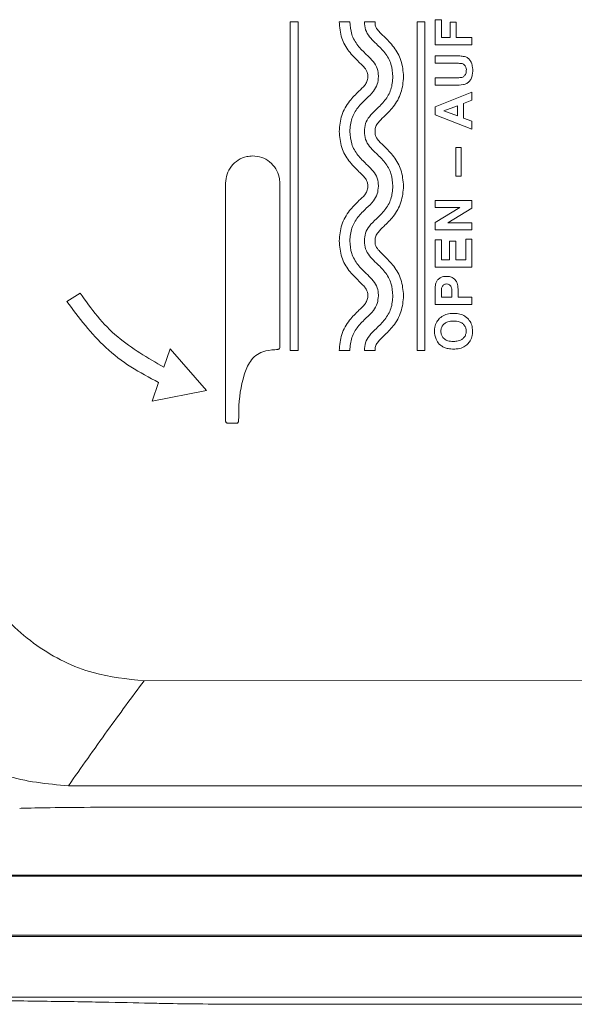
# Model space of a CAD drawing. Units: millimetres. Extents: x 146 to 673, y 28 to 572.
# Drawn here: x 434 to 463, y 94 to 144 of the extents above; entities that cross this region are included whole.
import ezdxf

# ---------------------------------------------------------------- set-up
doc = ezdxf.new("R2010")
doc.units = ezdxf.units.MM

msp = doc.modelspace()

# ---------------------------------------------------------------- linework, layer by layer
at = {"color": 7, "linetype": 'Continuous', "lineweight": 15}
for p, q in [((448.189, 143.429), (448.592, 143.429)), ((450.677, 143.429), (451.215, 143.429)), ((451.954, 143.429), (452.492, 143.429)), ((454.625, 143.429), (455.028, 143.429)), ((455.545, 143.536), (455.86, 143.536)), ((456.302, 143.413), (456.617, 143.413)), ((455.86, 142.634), (456.302, 142.634)), ((456.617, 142.634), (457.41, 142.634)), ((457.41, 142.258), (455.545, 142.258)), ((455.545, 141.702), (456.524, 141.702)), ((456.576, 141.326), (455.545, 141.326)), ((455.545, 140.592), (456.555, 140.592)), ((456.54, 140.215), (455.545, 140.215)), ((455.545, 139.115), (457.41, 139.862)), ((457.41, 139.452), (456.986, 139.29)), ((455.98, 138.912), (456.672, 139.169)), ((456.672, 138.66), (455.98, 138.912)), ((457.41, 137.991), (455.545, 138.717)), ((456.986, 138.544), (457.41, 138.39)), ((456.601, 137.046), (456.868, 137.046)), ((456.868, 135.598), (456.601, 135.598)), ((455.545, 134.358), (457.41, 134.358)), ((455.545, 133.245), (456.79, 134.008)), ((456.79, 134.008), (455.545, 134.008)), ((457.41, 133.98), (456.194, 133.228)), ((457.41, 132.879), (455.545, 132.879)), ((456.194, 133.228), (457.41, 133.228)), ((455.545, 132.364), (455.86, 132.364)), ((457.096, 132.399), (457.41, 132.399)), ((456.274, 132.294), (456.588, 132.294)), ((455.86, 131.358), (456.274, 131.358)), ((456.588, 131.358), (457.096, 131.358)), ((457.41, 131.358), (457.41, 130.981)), ((457.41, 130.981), (455.545, 130.981)), ((436.856, 129.239), (437.536, 129.672)), ((456.39, 129.464), (455.86, 129.464)), ((456.706, 129.464), (457.41, 129.464)), ((457.41, 129.087), (455.545, 129.087)), ((441.774, 125.908), (442.093, 126.844)), ((442.093, 126.844), (443.945, 124.724)), ((448.592, 126.759), (448.189, 126.759)), ((451.215, 126.759), (450.677, 126.759)), ((452.492, 126.759), (451.954, 126.759)), ((455.028, 126.759), (454.625, 126.759)), ((441.183, 124.18), (441.511, 125.14)), ((443.945, 124.724), (441.183, 124.18)), ((445.443, 123.064), (445.04, 123.064)), ((486.908, 110.037), (440.78, 110.008)), ((436.939, 104.675), (477.542, 104.675)), ((434.544, 103.537), (434.467, 103.534)), ((440.671, 103.594), (477.241, 103.594)), ((407.788, 93.96), (485.949, 93.965)), ((448.201, 93.594), (479.185, 93.594))]:
    msp.add_line(p, q, dxfattribs=at)
for points, knots in [([(448.189, 126.759), (448.189, 131.623), (448.189, 137.181), (448.189, 142.737), (448.189, 143.429)], [0, 0, 0, 0, 0.875301, 1, 1, 1, 1]), ([(448.189, 126.759), (448.189, 131.623), (448.189, 137.181), (448.189, 142.736), (448.189, 143.429)], [0, 0, 0, 0, 0.875295, 1, 1, 1, 1]), ([(448.592, 143.429), (448.592, 142.737), (448.592, 137.181), (448.592, 131.624), (448.592, 126.759)], [0, 0, 0, 0, 0.124697, 1, 1, 1, 1]), ([(448.592, 143.429), (448.592, 142.736), (448.592, 137.181), (448.592, 131.623), (448.592, 126.759)], [0, 0, 0, 0, 0.124704, 1, 1, 1, 1]), ([(451.68, 141.385), (451.501, 141.561), (451.143, 141.916), (450.747, 142.615), (450.701, 143.15), (450.677, 143.429)], [0, 0, 0, 0, 0.320805, 0.644641, 1, 1, 1, 1]), ([(451.215, 143.429), (451.233, 143.213), (451.268, 142.779), (451.601, 142.212), (451.904, 141.917), (452.052, 141.773)], [0, 0, 0, 0, 0.3372156, 0.6755146, 1, 1, 1, 1]), ([(452.565, 142.306), (452.467, 142.398), (452.272, 142.584), (452.031, 142.917), (451.958, 143.223), (451.955, 143.393), (451.954, 143.429)], [0, 0, 0, 0, 0.305176, 0.612885, 0.918558, 1, 1, 1, 1]), ([(452.492, 143.429), (452.493, 143.371), (452.497, 143.255), (452.58, 143.062), (452.742, 142.883), (452.871, 142.758), (452.937, 142.694)], [0, 0, 0, 0, 0.194436, 0.390802, 0.692158, 1, 1, 1, 1]), ([(454.625, 126.759), (454.625, 131.624), (454.625, 137.182), (454.625, 142.737), (454.625, 143.429)], [0, 0, 0, 0, 0.875331, 1, 1, 1, 1]), ([(454.625, 126.759), (454.625, 131.624), (454.625, 137.181), (454.625, 142.737), (454.625, 143.429)], [0, 0, 0, 0, 0.87531, 1, 1, 1, 1]), ([(455.028, 143.429), (455.028, 142.737), (455.028, 137.182), (455.028, 131.624), (455.028, 126.759)], [0, 0, 0, 0, 0.124667, 1, 1, 1, 1]), ([(455.028, 143.429), (455.028, 142.737), (455.028, 137.181), (455.028, 131.624), (455.028, 126.759)], [0, 0, 0, 0, 0.124689, 1, 1, 1, 1]), ([(455.545, 142.258), (455.545, 142.577), (455.545, 143.003), (455.545, 143.429), (455.545, 143.536)], [0, 0, 0, 0, 0.749257, 1, 1, 1, 1]), ([(455.545, 142.258), (455.545, 142.631), (455.545, 143.057), (455.545, 143.483), (455.545, 143.536)], [0, 0, 0, 0, 0.875372, 1, 1, 1, 1]), ([(455.86, 143.536), (455.86, 143.461), (455.86, 143.16), (455.86, 142.859), (455.86, 142.634)], [0, 0, 0, 0, 0.251114, 1, 1, 1, 1]), ([(455.86, 143.536), (455.86, 143.5), (455.86, 143.199), (455.86, 142.898), (455.86, 142.634)], [0, 0, 0, 0, 0.121378, 1, 1, 1, 1]), ([(456.302, 142.634), (456.302, 142.862), (456.302, 143.122), (456.302, 143.381), (456.302, 143.413)], [0, 0, 0, 0, 0.879173, 1, 1, 1, 1]), ([(456.617, 143.413), (456.617, 143.381), (456.617, 143.122), (456.617, 142.862), (456.617, 142.634)], [0, 0, 0, 0, 0.1208184, 1, 1, 1, 1]), ([(452.937, 142.694), (453.115, 142.518), (453.474, 142.164), (453.87, 141.464), (453.915, 140.929), (453.939, 140.65)], [0, 0, 0, 0, 0.320725, 0.644473, 1, 1, 1, 1]), ([(457.41, 142.634), (457.41, 142.572), (457.41, 142.446), (457.41, 142.321), (457.41, 142.258)], [0, 0, 0, 0, 0.500352, 1, 1, 1, 1]), ([(457.41, 142.634), (457.41, 142.619), (457.41, 142.493), (457.41, 142.368), (457.41, 142.258)], [0, 0, 0, 0, 0.126047, 1, 1, 1, 1]), ([(453.402, 140.65), (453.384, 140.866), (453.349, 141.3), (453.016, 141.867), (452.713, 142.162), (452.565, 142.306)], [0, 0, 0, 0, 0.3372037, 0.6754837, 1, 1, 1, 1]), ([(452.125, 140.65), (452.123, 140.708), (452.12, 140.824), (452.037, 141.017), (451.875, 141.196), (451.745, 141.322), (451.68, 141.385)], [0, 0, 0, 0, 0.194367, 0.390665, 0.692076, 1, 1, 1, 1]), ([(452.052, 141.773), (452.149, 141.681), (452.345, 141.495), (452.586, 141.162), (452.658, 140.856), (452.662, 140.685), (452.662, 140.65)], [0, 0, 0, 0, 0.305325, 0.6131921, 0.919002, 1, 1, 1, 1]), ([(455.545, 141.326), (455.545, 141.389), (455.545, 141.514), (455.545, 141.639), (455.545, 141.702)], [0, 0, 0, 0, 0.500758, 1, 1, 1, 1]), ([(455.545, 141.326), (455.545, 141.435), (455.545, 141.561), (455.545, 141.686), (455.545, 141.702)], [0, 0, 0, 0, 0.874776, 1, 1, 1, 1]), ([(456.524, 141.702), (456.615, 141.702), (456.784, 141.703), (457, 141.679), (457.175, 141.618), (457.303, 141.508), (457.398, 141.331), (457.455, 141.068), (457.457, 140.788), (457.377, 140.554), (457.285, 140.402), (457.151, 140.292), (456.895, 140.213), (456.688, 140.214), (456.54, 140.215)], [0, 0, 0, 0, 0.098373, 0.182983, 0.233818, 0.296952, 0.360825, 0.448126, 0.586908, 0.657686, 0.714076, 0.776797, 0.840658, 1, 1, 1, 1]), ([(456.555, 140.592), (456.619, 140.591), (456.716, 140.591), (456.847, 140.6), (456.938, 140.618), (457.028, 140.68), (457.1, 140.773), (457.126, 140.934), (457.134, 141.084), (457.065, 141.2), (457.015, 141.263), (456.917, 141.318), (456.766, 141.323), (456.641, 141.325), (456.576, 141.326)], [0, 0, 0, 0, 0.123412, 0.185184, 0.250731, 0.298, 0.392123, 0.464931, 0.607897, 0.663762, 0.71981, 0.759683, 0.875243, 1, 1, 1, 1]), ([(451.68, 139.914), (451.78, 140.009), (451.934, 140.154), (452.102, 140.393), (452.124, 140.555), (452.125, 140.639), (452.125, 140.65)], [0, 0, 0, 0, 0.4671501, 0.7149014, 0.9654394, 1, 1, 1, 1]), ([(452.662, 140.65), (452.653, 140.517), (452.635, 140.25), (452.403, 139.861), (452.18, 139.648), (452.052, 139.526)], [0, 0, 0, 0, 0.29908, 0.600001, 1, 1, 1, 1]), ([(452.564, 138.993), (452.713, 139.138), (453.012, 139.428), (453.346, 139.993), (453.383, 140.427), (453.402, 140.65)], [0, 0, 0, 0, 0.325051, 0.653578, 1, 1, 1, 1]), ([(453.939, 140.65), (453.916, 140.373), (453.869, 139.819), (453.463, 139.123), (453.102, 138.767), (452.937, 138.605)], [0, 0, 0, 0, 0.351496, 0.703922, 1, 1, 1, 1]), ([(455.545, 140.215), (455.545, 140.278), (455.545, 140.404), (455.545, 140.529), (455.545, 140.592)], [0, 0, 0, 0, 0.5018111, 1, 1, 1, 1]), ([(455.545, 140.215), (455.545, 140.325), (455.545, 140.451), (455.545, 140.576), (455.545, 140.592)], [0, 0, 0, 0, 0.875587, 1, 1, 1, 1]), ([(450.677, 137.87), (450.701, 138.147), (450.747, 138.7), (451.153, 139.397), (451.515, 139.752), (451.68, 139.914)], [0, 0, 0, 0, 0.351478, 0.703882, 1, 1, 1, 1]), ([(457.41, 139.862), (457.41, 139.794), (457.41, 139.657), (457.41, 139.521), (457.41, 139.452)], [0, 0, 0, 0, 0.497813, 1, 1, 1, 1]), ([(457.41, 139.862), (457.41, 139.845), (457.41, 139.708), (457.41, 139.572), (457.41, 139.452)], [0, 0, 0, 0, 0.12551, 1, 1, 1, 1]), ([(452.052, 139.526), (451.904, 139.382), (451.605, 139.091), (451.27, 138.526), (451.234, 138.093), (451.215, 137.87)], [0, 0, 0, 0, 0.325191, 0.65386, 1, 1, 1, 1]), ([(451.954, 137.87), (451.964, 138.004), (451.983, 138.273), (452.215, 138.663), (452.438, 138.874), (452.564, 138.993)], [0, 0, 0, 0, 0.302103, 0.605763, 1, 1, 1, 1]), ([(455.545, 138.717), (455.545, 138.784), (455.545, 138.916), (455.545, 139.049), (455.545, 139.115)], [0, 0, 0, 0, 0.502073, 1, 1, 1, 1]), ([(455.545, 138.717), (455.545, 138.833), (455.545, 138.966), (455.545, 139.099), (455.545, 139.115)], [0, 0, 0, 0, 0.874716, 1, 1, 1, 1]), ([(456.672, 139.169), (456.672, 139.147), (456.672, 138.978), (456.672, 138.808), (456.672, 138.66)], [0, 0, 0, 0, 0.125162, 1, 1, 1, 1]), ([(456.672, 139.169), (456.672, 139.084), (456.672, 138.914), (456.672, 138.745), (456.672, 138.66)], [0, 0, 0, 0, 0.4982852, 1, 1, 1, 1]), ([(456.986, 139.29), (456.986, 139.166), (456.986, 138.917), (456.986, 138.669), (456.986, 138.544)], [0, 0, 0, 0, 0.498814, 1, 1, 1, 1]), ([(456.986, 139.29), (456.986, 139.259), (456.986, 139.01), (456.986, 138.762), (456.986, 138.544)], [0, 0, 0, 0, 0.123753, 1, 1, 1, 1]), ([(452.937, 138.605), (452.836, 138.51), (452.682, 138.365), (452.515, 138.126), (452.492, 137.965), (452.492, 137.88), (452.492, 137.87)], [0, 0, 0, 0, 0.467219, 0.714975, 0.965537, 1, 1, 1, 1]), ([(457.41, 138.39), (457.41, 138.324), (457.41, 138.191), (457.41, 138.058), (457.41, 137.991)], [0, 0, 0, 0, 0.497916, 1, 1, 1, 1]), ([(457.41, 138.39), (457.41, 138.374), (457.41, 138.241), (457.41, 138.107), (457.41, 137.991)], [0, 0, 0, 0, 0.124903, 1, 1, 1, 1]), ([(451.68, 135.826), (451.501, 136.003), (451.143, 136.357), (450.747, 137.057), (450.701, 137.591), (450.677, 137.87)], [0, 0, 0, 0, 0.320941, 0.644919, 1, 1, 1, 1]), ([(451.215, 137.87), (451.233, 137.654), (451.268, 137.22), (451.6, 136.654), (451.903, 136.359), (452.052, 136.215)], [0, 0, 0, 0, 0.337066, 0.675208, 1, 1, 1, 1]), ([(452.564, 136.748), (452.467, 136.84), (452.272, 137.026), (452.031, 137.358), (451.958, 137.664), (451.955, 137.834), (451.954, 137.87)], [0, 0, 0, 0, 0.305246, 0.613029, 0.918589, 1, 1, 1, 1]), ([(452.492, 137.87), (452.493, 137.812), (452.497, 137.696), (452.58, 137.503), (452.742, 137.325), (452.871, 137.199), (452.936, 137.136)], [0, 0, 0, 0, 0.194496, 0.390929, 0.692237, 1, 1, 1, 1]), ([(452.936, 137.136), (453.115, 136.96), (453.473, 136.606), (453.869, 135.907), (453.915, 135.372), (453.939, 135.092)], [0, 0, 0, 0, 0.320553, 0.64413, 1, 1, 1, 1]), ([(456.601, 135.598), (456.601, 135.96), (456.601, 136.443), (456.601, 136.926), (456.601, 137.046)], [0, 0, 0, 0, 0.7503332, 1, 1, 1, 1]), ([(456.601, 135.598), (456.601, 136.02), (456.601, 136.503), (456.601, 136.986), (456.601, 137.046)], [0, 0, 0, 0, 0.8753316, 1, 1, 1, 1]), ([(456.868, 137.046), (456.868, 136.926), (456.868, 136.443), (456.868, 135.96), (456.868, 135.598)], [0, 0, 0, 0, 0.249664, 1, 1, 1, 1]), ([(456.868, 137.046), (456.868, 136.986), (456.868, 136.503), (456.868, 136.02), (456.868, 135.598)], [0, 0, 0, 0, 0.124667, 1, 1, 1, 1]), ([(444.908, 135.244), (444.923, 135.399), (444.953, 135.709), (445.191, 136.121), (445.54, 136.434), (445.929, 136.6), (446.186, 136.617), (446.287, 136.623)], [0, 0, 0, 0, 0.214347, 0.428745, 0.64311, 0.858948, 1, 1, 1, 1]), ([(446.287, 136.623), (446.442, 136.608), (446.752, 136.578), (447.164, 136.341), (447.477, 135.992), (447.643, 135.603), (447.66, 135.346), (447.666, 135.244)], [0, 0, 0, 0, 0.214265, 0.428586, 0.64277, 0.858581, 1, 1, 1, 1]), ([(453.402, 135.092), (453.384, 135.308), (453.349, 135.742), (453.016, 136.309), (452.713, 136.603), (452.564, 136.748)], [0, 0, 0, 0, 0.3368728, 0.6748261, 1, 1, 1, 1]), ([(452.052, 136.215), (452.149, 136.122), (452.344, 135.937), (452.586, 135.604), (452.658, 135.298), (452.662, 135.128), (452.662, 135.092)], [0, 0, 0, 0, 0.305206, 0.612949, 0.918305, 1, 1, 1, 1]), ([(452.125, 135.092), (452.123, 135.15), (452.12, 135.267), (452.037, 135.459), (451.875, 135.638), (451.746, 135.763), (451.68, 135.826)], [0, 0, 0, 0, 0.194343, 0.390621, 0.692062, 1, 1, 1, 1]), ([(444.908, 123.196), (444.908, 126.709), (444.908, 130.725), (444.908, 134.742), (444.908, 135.244)], [0, 0, 0, 0, 0.8749078, 1, 1, 1, 1]), ([(444.908, 123.196), (444.908, 126.709), (444.908, 130.725), (444.908, 134.742), (444.908, 135.244)], [0, 0, 0, 0, 0.874918, 1, 1, 1, 1]), ([(447.666, 135.244), (447.666, 134.898), (447.666, 132.13), (447.666, 129.363), (447.666, 126.942)], [0, 0, 0, 0, 0.125108, 1, 1, 1, 1]), ([(447.666, 135.244), (447.666, 134.898), (447.666, 132.13), (447.666, 129.363), (447.666, 126.942)], [0, 0, 0, 0, 0.12505, 1, 1, 1, 1]), ([(451.68, 134.357), (451.781, 134.452), (451.934, 134.597), (452.102, 134.836), (452.124, 134.998), (452.125, 135.082), (452.125, 135.092)], [0, 0, 0, 0, 0.46726, 0.714996, 0.965551, 1, 1, 1, 1]), ([(452.662, 135.092), (452.653, 134.958), (452.633, 134.689), (452.401, 134.3), (452.178, 134.089), (452.052, 133.969)], [0, 0, 0, 0, 0.302066, 0.605683, 1, 1, 1, 1]), ([(452.564, 133.436), (452.713, 133.581), (453.011, 133.871), (453.346, 134.436), (453.383, 134.869), (453.402, 135.092)], [0, 0, 0, 0, 0.324962, 0.653397, 1, 1, 1, 1]), ([(453.939, 135.092), (453.916, 134.816), (453.869, 134.262), (453.463, 133.566), (453.102, 133.21), (452.936, 133.048)], [0, 0, 0, 0, 0.3513183, 0.7035646, 1, 1, 1, 1]), ([(450.677, 132.313), (450.701, 132.59), (450.747, 133.143), (451.153, 133.84), (451.515, 134.195), (451.68, 134.357)], [0, 0, 0, 0, 0.351347, 0.703621, 1, 1, 1, 1]), ([(455.545, 134.008), (455.545, 134.066), (455.545, 134.183), (455.545, 134.299), (455.545, 134.358)], [0, 0, 0, 0, 0.499205, 1, 1, 1, 1]), ([(455.545, 134.008), (455.545, 134.11), (455.545, 134.227), (455.545, 134.343), (455.545, 134.358)], [0, 0, 0, 0, 0.874899, 1, 1, 1, 1]), ([(457.41, 134.358), (457.41, 134.295), (457.41, 134.169), (457.41, 134.043), (457.41, 133.98)], [0, 0, 0, 0, 0.500796, 1, 1, 1, 1]), ([(457.41, 134.358), (457.41, 134.342), (457.41, 134.216), (457.41, 134.09), (457.41, 133.98)], [0, 0, 0, 0, 0.125125, 1, 1, 1, 1]), ([(452.052, 133.969), (451.904, 133.825), (451.605, 133.534), (451.27, 132.97), (451.234, 132.536), (451.215, 132.313)], [0, 0, 0, 0, 0.325135, 0.653748, 1, 1, 1, 1]), ([(451.954, 132.313), (451.964, 132.448), (451.983, 132.717), (452.215, 133.106), (452.438, 133.317), (452.564, 133.436)], [0, 0, 0, 0, 0.302087, 0.605725, 1, 1, 1, 1]), ([(452.936, 133.048), (452.836, 132.953), (452.682, 132.808), (452.515, 132.569), (452.492, 132.408), (452.492, 132.324), (452.492, 132.313)], [0, 0, 0, 0, 0.467231, 0.714976, 0.965532, 1, 1, 1, 1]), ([(455.545, 132.879), (455.545, 132.939), (455.545, 133.062), (455.545, 133.184), (455.545, 133.245)], [0, 0, 0, 0, 0.4984266, 1, 1, 1, 1]), ([(455.545, 132.879), (455.545, 132.985), (455.545, 133.108), (455.545, 133.23), (455.545, 133.245)], [0, 0, 0, 0, 0.874835, 1, 1, 1, 1]), ([(457.41, 133.228), (457.41, 133.17), (457.41, 133.053), (457.41, 132.937), (457.41, 132.879)], [0, 0, 0, 0, 0.501772, 1, 1, 1, 1]), ([(457.41, 133.228), (457.41, 133.214), (457.41, 133.097), (457.41, 132.981), (457.41, 132.879)], [0, 0, 0, 0, 0.125255, 1, 1, 1, 1]), ([(455.545, 130.981), (455.545, 131.326), (455.545, 131.787), (455.545, 132.248), (455.545, 132.364)], [0, 0, 0, 0, 0.74945, 1, 1, 1, 1]), ([(455.545, 130.981), (455.545, 131.384), (455.545, 131.845), (455.545, 132.306), (455.545, 132.364)], [0, 0, 0, 0, 0.874434, 1, 1, 1, 1]), ([(455.86, 132.364), (455.86, 132.28), (455.86, 131.944), (455.86, 131.609), (455.86, 131.358)], [0, 0, 0, 0, 0.250757, 1, 1, 1, 1]), ([(455.86, 132.364), (455.86, 132.321), (455.86, 131.986), (455.86, 131.651), (455.86, 131.358)], [0, 0, 0, 0, 0.12575, 1, 1, 1, 1]), ([(457.096, 131.358), (457.096, 131.661), (457.096, 132.008), (457.096, 132.356), (457.096, 132.399)], [0, 0, 0, 0, 0.874262, 1, 1, 1, 1]), ([(457.41, 132.399), (457.41, 132.34), (457.41, 131.867), (457.41, 131.394), (457.41, 130.981)], [0, 0, 0, 0, 0.125569, 1, 1, 1, 1]), ([(451.68, 130.27), (451.502, 130.446), (451.143, 130.8), (450.747, 131.499), (450.701, 132.034), (450.677, 132.313)], [0, 0, 0, 0, 0.320607, 0.64424, 1, 1, 1, 1]), ([(451.215, 132.313), (451.232, 132.097), (451.268, 131.664), (451.6, 131.097), (451.904, 130.802), (452.052, 130.658)], [0, 0, 0, 0, 0.336902, 0.674886, 1, 1, 1, 1]), ([(452.564, 131.191), (452.467, 131.284), (452.271, 131.47), (452.03, 131.802), (451.958, 132.108), (451.955, 132.278), (451.954, 132.313)], [0, 0, 0, 0, 0.305341, 0.613227, 0.918847, 1, 1, 1, 1]), ([(452.492, 132.313), (452.493, 132.256), (452.497, 132.139), (452.58, 131.946), (452.742, 131.768), (452.871, 131.643), (452.936, 131.579)], [0, 0, 0, 0, 0.194386, 0.390708, 0.692113, 1, 1, 1, 1]), ([(456.274, 131.358), (456.274, 131.63), (456.274, 131.942), (456.274, 132.254), (456.274, 132.294)], [0, 0, 0, 0, 0.874176, 1, 1, 1, 1]), ([(456.588, 132.294), (456.588, 132.254), (456.588, 131.942), (456.588, 131.63), (456.588, 131.358)], [0, 0, 0, 0, 0.125829, 1, 1, 1, 1]), ([(452.936, 131.579), (453.115, 131.403), (453.474, 131.049), (453.869, 130.35), (453.915, 129.816), (453.939, 129.536)], [0, 0, 0, 0, 0.3205954, 0.6442181, 1, 1, 1, 1]), ([(453.402, 129.536), (453.384, 129.752), (453.349, 130.185), (453.016, 130.752), (452.713, 131.047), (452.564, 131.191)], [0, 0, 0, 0, 0.33691, 0.674903, 1, 1, 1, 1]), ([(452.052, 130.658), (452.15, 130.565), (452.345, 130.38), (452.586, 130.047), (452.658, 129.741), (452.662, 129.571), (452.662, 129.536)], [0, 0, 0, 0, 0.305322, 0.613189, 0.918836, 1, 1, 1, 1]), ([(455.545, 129.692), (455.544, 129.773), (455.544, 129.936), (455.564, 130.144), (455.637, 130.319), (455.76, 130.413), (455.892, 130.504), (456.071, 130.518), (456.264, 130.525), (456.442, 130.444), (456.58, 130.329), (456.666, 130.187), (456.705, 129.97), (456.706, 129.816), (456.706, 129.709)], [0, 0, 0, 0, 0.1057085, 0.2100478, 0.2694223, 0.3431605, 0.4072195, 0.4717484, 0.5707849, 0.653556, 0.7172736, 0.8014034, 0.8618457, 1, 1, 1, 1]), ([(452.125, 129.536), (452.123, 129.594), (452.12, 129.71), (452.037, 129.903), (451.875, 130.081), (451.746, 130.206), (451.68, 130.27)], [0, 0, 0, 0, 0.194372, 0.39068, 0.692096, 1, 1, 1, 1]), ([(455.86, 129.646), (455.861, 129.69), (455.861, 129.757), (455.863, 129.846), (455.872, 129.917), (455.887, 129.996), (455.943, 130.058), (455.998, 130.109), (456.081, 130.132), (456.165, 130.134), (456.249, 130.103), (456.311, 130.06), (456.352, 129.995), (456.38, 129.917), (456.389, 129.807), (456.389, 129.721), (456.39, 129.67)], [0, 0, 0, 0, 0.107886, 0.161837, 0.215851, 0.282125, 0.349983, 0.412553, 0.460821, 0.556436, 0.608506, 0.677425, 0.734553, 0.790499, 0.877245, 1, 1, 1, 1]), ([(437.536, 129.672), (437.816, 129.271), (438.375, 128.469), (439.725, 127.096), (440.962, 126.379), (441.774, 125.908)], [0, 0, 0, 0, 0.25571, 0.511436, 1, 1, 1, 1]), ([(451.68, 128.802), (451.781, 128.897), (451.935, 129.042), (452.102, 129.28), (452.124, 129.441), (452.125, 129.526), (452.125, 129.536)], [0, 0, 0, 0, 0.46729, 0.715003, 0.96555, 1, 1, 1, 1]), ([(452.662, 129.536), (452.653, 129.402), (452.633, 129.133), (452.401, 128.744), (452.178, 128.533), (452.052, 128.414)], [0, 0, 0, 0, 0.301948, 0.60544, 1, 1, 1, 1]), ([(452.564, 127.881), (452.713, 128.025), (453.011, 128.315), (453.346, 128.879), (453.383, 129.313), (453.402, 129.536)], [0, 0, 0, 0, 0.3248156, 0.6530991, 1, 1, 1, 1]), ([(453.939, 129.536), (453.916, 129.259), (453.869, 128.706), (453.463, 128.01), (453.102, 127.655), (452.936, 127.493)], [0, 0, 0, 0, 0.351216, 0.703363, 1, 1, 1, 1]), ([(455.545, 129.087), (455.545, 129.188), (455.545, 129.389), (455.545, 129.591), (455.545, 129.692)], [0, 0, 0, 0, 0.499056, 1, 1, 1, 1]), ([(455.545, 129.087), (455.545, 129.264), (455.545, 129.465), (455.545, 129.667), (455.545, 129.692)], [0, 0, 0, 0, 0.875799, 1, 1, 1, 1]), ([(455.86, 129.464), (455.86, 129.509), (455.86, 129.57), (455.86, 129.631), (455.86, 129.646)], [0, 0, 0, 0, 0.7486907, 1, 1, 1, 1]), ([(455.86, 129.464), (455.86, 129.494), (455.86, 129.555), (455.86, 129.615), (455.86, 129.646)], [0, 0, 0, 0, 0.496466, 1, 1, 1, 1]), ([(456.39, 129.67), (456.39, 129.653), (456.39, 129.584), (456.39, 129.515), (456.39, 129.464)], [0, 0, 0, 0, 0.2512826, 1, 1, 1, 1]), ([(456.39, 129.67), (456.39, 129.635), (456.39, 129.567), (456.39, 129.498), (456.39, 129.464)], [0, 0, 0, 0, 0.503292, 1, 1, 1, 1]), ([(456.706, 129.709), (456.706, 129.668), (456.706, 129.586), (456.706, 129.505), (456.706, 129.464)], [0, 0, 0, 0, 0.502862, 1, 1, 1, 1]), ([(456.706, 129.709), (456.706, 129.699), (456.706, 129.617), (456.706, 129.535), (456.706, 129.464)], [0, 0, 0, 0, 0.126206, 1, 1, 1, 1]), ([(457.41, 129.464), (457.41, 129.401), (457.41, 129.275), (457.41, 129.15), (457.41, 129.087)], [0, 0, 0, 0, 0.5017348, 1, 1, 1, 1]), ([(457.41, 129.464), (457.41, 129.448), (457.41, 129.323), (457.41, 129.197), (457.41, 129.087)], [0, 0, 0, 0, 0.125772, 1, 1, 1, 1]), ([(441.511, 125.14), (441.037, 125.389), (440.089, 125.887), (438.414, 127.167), (437.473, 128.418), (436.856, 129.239)], [0, 0, 0, 0, 0.255883, 0.511785, 1, 1, 1, 1]), ([(450.677, 126.759), (450.701, 127.035), (450.747, 127.588), (451.153, 128.285), (451.515, 128.64), (451.68, 128.802)], [0, 0, 0, 0, 0.351345, 0.703631, 1, 1, 1, 1]), ([(452.052, 128.414), (451.904, 128.27), (451.606, 127.98), (451.27, 127.416), (451.234, 126.982), (451.215, 126.759)], [0, 0, 0, 0, 0.3244675, 0.652395, 1, 1, 1, 1]), ([(455.587, 127.329), (455.565, 127.396), (455.5, 127.592), (455.508, 127.899), (455.602, 128.199), (455.717, 128.331), (455.769, 128.39)], [0, 0, 0, 0, 0.186241, 0.543323, 0.793038, 1, 1, 1, 1]), ([(455.769, 128.39), (455.847, 128.451), (456.004, 128.571), (456.363, 128.65), (456.726, 128.639), (457.028, 128.526), (457.144, 128.428), (457.186, 128.392)], [0, 0, 0, 0, 0.191883, 0.382604, 0.703371, 0.892212, 1, 1, 1, 1]), ([(457.186, 128.392), (457.246, 128.322), (457.365, 128.183), (457.45, 127.871), (457.445, 127.549), (457.348, 127.256), (457.237, 127.13), (457.188, 127.074)], [0, 0, 0, 0, 0.18821, 0.376121, 0.654035, 0.848052, 1, 1, 1, 1]), ([(451.954, 126.759), (451.964, 126.893), (451.983, 127.161), (452.215, 127.55), (452.438, 127.761), (452.564, 127.881)], [0, 0, 0, 0, 0.302055, 0.605658, 1, 1, 1, 1]), ([(455.995, 127.359), (455.958, 127.398), (455.886, 127.475), (455.832, 127.644), (455.831, 127.819), (455.883, 127.99), (455.956, 128.068), (455.993, 128.108)], [0, 0, 0, 0, 0.187567, 0.375409, 0.62146, 0.809698, 1, 1, 1, 1]), ([(455.993, 128.108), (456.039, 128.14), (456.154, 128.219), (456.41, 128.256), (456.668, 128.246), (456.865, 128.177), (456.935, 128.121), (456.957, 128.104)], [0, 0, 0, 0, 0.163737, 0.40362, 0.736996, 0.917506, 1, 1, 1, 1]), ([(456.957, 128.104), (456.995, 128.065), (457.069, 127.986), (457.123, 127.819), (457.123, 127.647), (457.067, 127.485), (456.965, 127.359), (456.805, 127.258), (456.632, 127.221), (456.515, 127.218), (456.476, 127.217)], [0, 0, 0, 0, 0.119272, 0.238929, 0.380911, 0.497571, 0.614216, 0.738148, 0.913295, 1, 1, 1, 1]), ([(452.936, 127.493), (452.836, 127.398), (452.682, 127.253), (452.515, 127.014), (452.492, 126.853), (452.492, 126.769), (452.492, 126.759)], [0, 0, 0, 0, 0.4673, 0.71502, 0.965566, 1, 1, 1, 1]), ([(456.476, 127.217), (456.422, 127.218), (456.326, 127.221), (456.168, 127.254), (456.059, 127.304), (456.002, 127.353), (455.995, 127.359)], [0, 0, 0, 0, 0.315058, 0.564419, 0.941431, 1, 1, 1, 1]), ([(447.666, 126.942), (447.665, 126.922), (447.662, 126.889), (447.638, 126.849), (447.606, 126.822), (447.529, 126.8), (447.256, 126.789), (446.861, 126.742), (446.426, 126.524), (446.079, 126.127), (445.713, 125.198), (445.586, 124.27), (445.576, 123.542), (445.576, 123.384), (445.576, 123.277), (445.574, 123.204), (445.573, 123.15), (445.553, 123.113), (445.526, 123.086), (445.488, 123.067), (445.459, 123.065), (445.443, 123.064)], [0, 0, 0, 0, 0.011563, 0.019364, 0.02716, 0.035643, 0.066204, 0.188487, 0.267801, 0.347376, 0.494553, 0.850578, 0.895182, 0.924808, 0.944596, 0.957905, 0.968721, 0.975676, 0.982541, 0.990732, 1, 1, 1, 1]), ([(456.01, 126.914), (455.964, 126.938), (455.828, 127.008), (455.676, 127.152), (455.609, 127.285), (455.587, 127.329)], [0, 0, 0, 0, 0.262239, 0.756306, 1, 1, 1, 1]), ([(456.489, 126.829), (456.441, 126.83), (456.346, 126.832), (456.184, 126.852), (456.075, 126.891), (456.01, 126.914)], [0, 0, 0, 0, 0.291749, 0.583663, 1, 1, 1, 1]), ([(457.188, 127.074), (457.129, 127.027), (456.991, 126.914), (456.741, 126.839), (456.564, 126.832), (456.489, 126.829)], [0, 0, 0, 0, 0.2967196, 0.7022926, 1, 1, 1, 1]), ([(445.04, 123.064), (445.026, 123.066), (444.998, 123.069), (444.96, 123.093), (444.928, 123.127), (444.91, 123.165), (444.909, 123.189), (444.908, 123.196)], [0, 0, 0, 0, 0.205765, 0.410015, 0.641731, 0.894468, 1, 1, 1, 1]), ([(440.78, 110.008), (439.907, 110.096), (437.978, 110.292), (435.223, 111.687), (432.824, 113.967), (431.979, 115.988), (431.559, 116.991)], [0, 0, 0, 0, 0.213222, 0.470761, 0.737265, 1, 1, 1, 1]), ([(427.905, 111.014), (428.18, 110.378), (428.88, 108.765), (430.826, 106.629), (433.687, 104.978), (435.855, 104.776), (436.939, 104.675)], [0, 0, 0, 0, 0.176705, 0.448317, 0.724162, 1, 1, 1, 1]), ([(440.78, 110.008), (440.153, 109.16), (438.839, 107.384), (437.591, 105.605), (436.939, 104.675)], [0, 0, 0, 0, 0.477503, 1, 1, 1, 1]), ([(440.671, 103.594), (439.902, 103.593), (438.24, 103.59), (435.98, 103.571), (434.994, 103.547), (434.544, 103.537)], [0, 0, 0, 0, 0.318855, 0.688871, 1, 1, 1, 1]), ([(422.285, 100.146), (422.864, 100.146), (425.758, 100.146), (430.968, 100.146), (437.914, 100.146), (444.86, 100.146), (451.807, 100.146), (458.753, 100.146), (467.302, 100.146), (473.535, 100.146), (477.453, 100.146)], [0, 0, 0, 0, 0.0314776, 0.1573882, 0.2832987, 0.4092092, 0.5351198, 0.6610303, 0.7869408, 1, 1, 1, 1]), ([(422.285, 100.094), (422.864, 100.094), (425.759, 100.094), (430.968, 100.094), (437.914, 100.094), (444.86, 100.094), (451.807, 100.094), (458.753, 100.094), (465.502, 100.094), (471.717, 100.094), (475.618, 100.094), (477.4, 100.094)], [0, 0, 0, 0, 0.031508, 0.157541, 0.283574, 0.409606, 0.535639, 0.661672, 0.787704, 0.903003, 1, 1, 1, 1]), ([(477.448, 97.094), (477.121, 97.094), (474.206, 97.094), (468.704, 97.094), (460.94, 97.094), (453.177, 97.094), (445.413, 97.094), (437.65, 97.094), (430.18, 97.094), (423.005, 97.094), (418.417, 97.094), (416.124, 97.094)], [0, 0, 0, 0, 0.015991, 0.142588, 0.269185, 0.395783, 0.52238, 0.648977, 0.775574, 0.887787, 1, 1, 1, 1]), ([(477.502, 97.039), (477.175, 97.039), (474.26, 97.039), (468.757, 97.039), (460.994, 97.039), (453.23, 97.039), (445.467, 97.039), (437.703, 97.039), (430.225, 97.039), (423.032, 97.039), (418.426, 97.039), (416.124, 97.039)], [0, 0, 0, 0, 0.015978, 0.142465, 0.268951, 0.395438, 0.521924, 0.648411, 0.774897, 0.887449, 1, 1, 1, 1]), ([(441.094, 93.651), (440.32, 93.669), (438.747, 93.706), (435.75, 93.751), (432.413, 93.787), (428.774, 93.815), (424.857, 93.835), (422.127, 93.84), (420.747, 93.842)], [0, 0, 0, 0, 0.161744, 0.328624, 0.490787, 0.6565, 0.826327, 1, 1, 1, 1]), ([(448.201, 93.594), (448.041, 93.594), (447.246, 93.594), (445.818, 93.598), (443.849, 93.609), (442.178, 93.627), (441.389, 93.645), (441.094, 93.651)], [0, 0, 0, 0, 0.059068, 0.293695, 0.527952, 0.82327, 1, 1, 1, 1])]:
    msp.add_open_spline(points, degree=3, knots=knots, dxfattribs=at)

doc.saveas('drawing.dxf')
